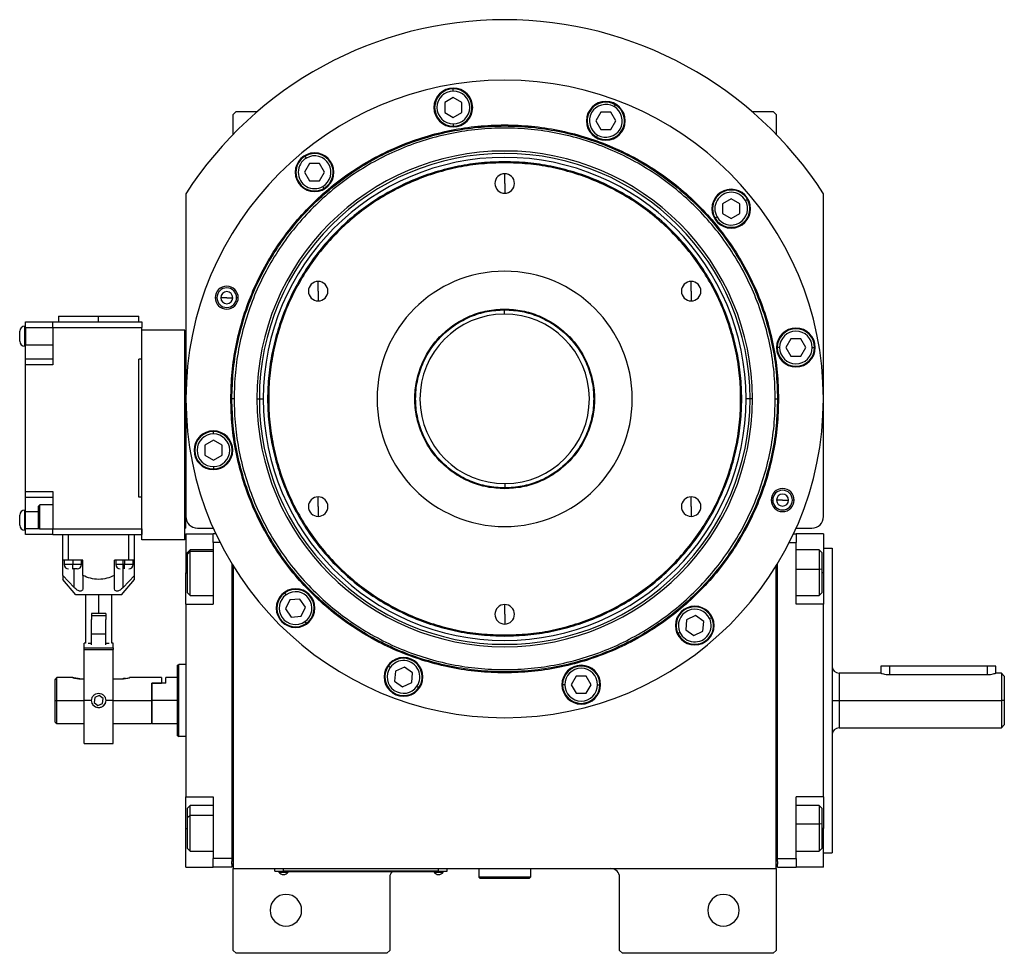
# Model space of a CAD drawing. Units: millimetres. Extents: x 270 to 2412, y 296 to 1594.
# Drawn here: x 848 to 1191, y 1268 to 1594 of the extents above; entities that cross this region are included whole.
import ezdxf

# ---------------------------------------------------------------- set-up
doc = ezdxf.new("R2010")
doc.units = ezdxf.units.MM

msp = doc.modelspace()

# ---------------------------------------------------------------- linework, layer by layer
at = {"color": 7, "linetype": 'Continuous', "lineweight": 25}
for p, q in [((998.81, 1568.64), (998.81, 1569.44)), ((998.81, 1566.4), (995.81, 1564.67)), ((995.81, 1564.67), (995.81, 1561.2)), ((1001.81, 1564.67), (998.81, 1566.4)), ((1001.81, 1561.2), (1001.81, 1564.67)), ((1054.78, 1563.22), (1055.18, 1563.92)), ((923.2, 1561.5), (922.2, 1560.5)), ((922.2, 1553.66), (922.2, 1560.5)), ((923.2, 1561.5), (930.54, 1561.5)), ((995.81, 1561.2), (998.81, 1559.47)), ((998.81, 1559.47), (1001.81, 1561.2)), ((1050.2, 1561.29), (1048.46, 1558.29)), ((1053.66, 1561.29), (1050.2, 1561.29)), ((1055.39, 1558.29), (1053.66, 1561.29)), ((1102.86, 1561.5), (1110.2, 1561.5)), ((1111.2, 1560.5), (1110.2, 1561.5)), ((1111.2, 1560.5), (1111.2, 1553.66)), ((998.81, 1557.24), (998.81, 1556.44)), ((1048.46, 1558.29), (1050.2, 1555.29)), ((1053.66, 1555.29), (1055.39, 1558.29)), ((1050.2, 1555.29), (1053.66, 1555.29)), ((1049.08, 1553.35), (1048.68, 1552.66)), ((948.76, 1543.4), (947.03, 1540.4)), ((947.64, 1545.34), (947.24, 1546.03)), ((952.22, 1543.4), (948.76, 1543.4)), ((953.96, 1540.4), (952.22, 1543.4)), ((1016.7, 1543.69), (1016.7, 1544.05)), ((947.03, 1540.4), (948.76, 1537.4)), ((952.22, 1537.4), (953.96, 1540.4)), ((1016.7, 1536.5), (1016.7, 1539.9)), ((948.76, 1537.4), (952.22, 1537.4)), ((1016.7, 1536.5), (1016.7, 1533.1)), ((905.7, 1532.94), (905.7, 1420.5)), ((953.34, 1535.47), (953.74, 1534.77)), ((1127.7, 1420.5), (1127.7, 1532.94)), ((1095.6, 1531.17), (1092.6, 1529.44)), ((1092.6, 1529.44), (1092.6, 1525.98)), ((1098.6, 1529.44), (1095.6, 1531.17)), ((1098.6, 1525.98), (1098.6, 1529.44)), ((1100.54, 1530.56), (1101.23, 1530.96)), ((1092.6, 1525.98), (1095.6, 1524.24)), ((1095.6, 1524.24), (1098.6, 1525.98)), ((1090.67, 1524.86), (1089.97, 1524.46)), ((951.75, 1499), (951.75, 1502.4)), ((1081.65, 1499), (1081.65, 1502.4)), ((951.75, 1499), (951.75, 1495.6)), ((1081.65, 1499), (1081.65, 1495.6)), ((915.91, 1496.73), (916.49, 1496.73)), ((919.91, 1496.73), (917.81, 1496.73)), ((919.91, 1496.73), (922.01, 1496.73)), ((923.91, 1496.73), (923.33, 1496.73)), ((1016.55, 1492.5), (1016.56, 1491)), ((1016.7, 1492.77), (1016.7, 1492.5)), ((849.8, 1488.3), (859.3, 1488.3)), ((849.8, 1486.3), (849.8, 1488.3)), ((859.3, 1486.3), (859.3, 1488.3)), ((859.3, 1488.3), (890.3, 1488.3)), ((861.3, 1490.3), (861.3, 1488.3)), ((861.3, 1490.3), (875.3, 1490.3)), ((875.3, 1488.3), (875.3, 1490.3)), ((875.3, 1490.3), (889.3, 1490.3)), ((889.3, 1488.3), (889.3, 1490.3)), ((890.3, 1488.3), (890.3, 1486.3)), ((847.8, 1481.55), (847.8, 1485.05)), ((849.55, 1479.8), (849.55, 1486.8)), ((849.8, 1486.8), (849.55, 1486.8)), ((849.8, 1486.3), (859.3, 1486.3)), ((849.8, 1486.3), (849.8, 1480.3)), ((859.3, 1486.3), (890.3, 1486.3)), ((859.3, 1486.3), (859.3, 1473.3)), ((890.3, 1475.3), (890.3, 1486.3)), ((890.35, 1412.4), (890.35, 1485.4)), ((905.35, 1485.4), (890.35, 1485.4)), ((905.35, 1412.4), (905.35, 1485.4)), ((890.35, 1482.9), (890.3, 1482.9)), ((1116.4, 1482.39), (1114.67, 1479.39)), ((1119.87, 1482.39), (1116.4, 1482.39)), ((1121.6, 1479.39), (1119.87, 1482.39)), ((849.8, 1479.8), (849.55, 1479.8)), ((849.8, 1480.3), (859.3, 1480.3)), ((849.8, 1475.3), (849.8, 1480.3)), ((1112.43, 1479.39), (1111.63, 1479.39)), ((1114.67, 1479.39), (1116.4, 1476.39)), ((1119.87, 1476.39), (1121.6, 1479.39)), ((1123.83, 1479.39), (1124.63, 1479.39)), ((859.3, 1475.3), (849.8, 1475.3)), ((849.8, 1473.3), (849.8, 1475.3)), ((890.3, 1475.3), (889.3, 1475.3)), ((889.3, 1427.3), (889.3, 1475.3)), ((890.35, 1477.9), (890.3, 1477.9)), ((1116.4, 1476.39), (1119.87, 1476.39)), ((859.3, 1473.3), (849.8, 1473.3)), ((849.8, 1429.3), (849.8, 1473.3)), ((905.7, 1465.5), (905.35, 1465.5)), ((905.35, 1416.5), (905.35, 1465.5)), ((921.34, 1461.5), (921.7, 1461.5)), ((922.45, 1461.5), (921.7, 1461.5)), ((930.41, 1461.5), (931.26, 1461.5)), ((931.26, 1461.5), (932.64, 1461.5)), ((1102.14, 1461.5), (1100.76, 1461.5)), ((1102.99, 1461.5), (1102.14, 1461.5)), ((1110.95, 1461.5), (1111.7, 1461.5)), ((1112.06, 1461.5), (1111.7, 1461.5)), ((915.26, 1447.08), (912.26, 1445.35)), ((915.26, 1449.31), (915.26, 1450.11)), ((918.26, 1445.35), (915.26, 1447.08)), ((912.26, 1445.35), (912.26, 1441.88)), ((918.26, 1441.88), (918.26, 1445.35)), ((912.26, 1441.88), (915.26, 1440.15)), ((915.26, 1440.15), (918.26, 1441.88)), ((915.26, 1437.91), (915.26, 1437.11)), ((1016.7, 1430.23), (1016.7, 1430.5)), ((1016.85, 1430.5), (1016.84, 1432)), ((849.8, 1429.3), (859.3, 1429.3)), ((849.8, 1427.3), (849.8, 1429.3)), ((849.8, 1427.3), (859.3, 1427.3)), ((849.8, 1422.3), (849.8, 1427.3)), ((859.3, 1429.3), (859.3, 1416.3)), ((890.3, 1427.3), (889.3, 1427.3)), ((890.3, 1416.3), (890.3, 1427.3)), ((951.75, 1424), (951.75, 1427.4)), ((1081.65, 1424), (1081.65, 1427.4)), ((854.3, 1424.15), (854.8, 1424.65)), ((859.3, 1424.65), (854.8, 1424.65)), ((951.75, 1424), (951.75, 1420.6)), ((1081.65, 1424), (1081.65, 1420.6)), ((1109.49, 1426.27), (1110.07, 1426.27)), ((1113.49, 1426.27), (1111.39, 1426.27)), ((1113.49, 1426.27), (1115.59, 1426.27)), ((1117.49, 1426.27), (1116.91, 1426.27)), ((847.8, 1417.55), (847.8, 1421.05)), ((849.55, 1415.8), (849.55, 1422.8)), ((849.8, 1422.8), (849.55, 1422.8)), ((849.8, 1416.3), (849.8, 1422.3)), ((890.35, 1422.9), (890.3, 1422.9)), ((905.7, 1416.5), (905.7, 1420.5)), ((849.8, 1414.3), (849.8, 1416.3)), ((854.3, 1416.65), (854.8, 1416.15)), ((859.3, 1416.3), (890.3, 1416.3)), ((859.3, 1414.3), (859.3, 1416.3)), ((890.35, 1417.9), (890.3, 1417.9)), ((890.3, 1416.3), (890.3, 1414.3)), ((905.7, 1416.5), (905.35, 1416.5)), ((909.7, 1416.5), (915.23, 1416.5)), ((1118.17, 1416.5), (1123.7, 1416.5)), ((849.8, 1415.8), (849.55, 1415.8)), ((859.3, 1414.3), (849.8, 1414.3)), ((859.3, 1416.15), (854.8, 1416.15)), ((859.3, 1414.3), (890.3, 1414.3)), ((862.8, 1405.3), (862.8, 1414.3)), ((864.8, 1405.3), (864.8, 1414.3)), ((885.8, 1405.3), (885.8, 1414.3)), ((887.8, 1405.3), (887.8, 1414.3)), ((905.7, 1414.5), (915.2, 1414.5)), ((905.7, 1414.5), (905.7, 1401)), ((915.2, 1411.5), (915.2, 1414.5)), ((916.14, 1414.5), (915.2, 1414.5)), ((1117.26, 1414.5), (1118.2, 1414.5)), ((1118.2, 1414.5), (1118.2, 1411.5)), ((1127.7, 1414.5), (1118.2, 1414.5)), ((1127.7, 1414.5), (1127.7, 1401)), ((905.35, 1412.4), (890.35, 1412.4)), ((917.6, 1411.5), (915.2, 1411.5)), ((915.2, 1411.5), (915.2, 1390)), ((1115.8, 1411.5), (1118.2, 1411.5)), ((1118.2, 1390), (1118.2, 1411.5)), ((1127.7, 1409.5), (1130.7, 1409.5)), ((1130.7, 1409.5), (1130.7, 1303.5)), ((907.2, 1409), (906.2, 1408)), ((906.2, 1407.5), (907.2, 1408.42)), ((906.2, 1407.5), (906.2, 1408)), ((906.2, 1394), (906.2, 1407.5)), ((915.2, 1409), (907.2, 1409)), ((1126.2, 1409), (1118.2, 1409)), ((1127.2, 1408), (1126.2, 1409)), ((1127.2, 1408), (1127.2, 1402.08)), ((864.8, 1405.3), (862.8, 1405.3)), ((862.8, 1400.04), (862.8, 1405.3)), ((863.3, 1405.3), (863.3, 1403.8)), ((869.8, 1405.3), (864.8, 1405.3)), ((866.3, 1405.3), (866.3, 1403.8)), ((869.3, 1403.8), (869.3, 1405.3)), ((869.8, 1400.04), (869.8, 1405.3)), ((885.8, 1405.3), (880.8, 1405.3)), ((880.8, 1400.04), (880.8, 1405.3)), ((881.3, 1405.3), (881.3, 1403.8)), ((883.8, 1395.83), (883.8, 1405.3)), ((884.3, 1405.3), (884.3, 1403.8)), ((887.8, 1405.3), (885.8, 1405.3)), ((887.3, 1403.8), (887.3, 1405.3)), ((887.8, 1400.04), (887.8, 1405.3)), ((921.7, 1404.09), (921.7, 1301.5)), ((922.2, 1403.27), (922.2, 1298)), ((1111.2, 1298), (1111.2, 1403.27)), ((1111.7, 1301.5), (1111.7, 1404.09)), ((866.8, 1395.83), (862.8, 1400.04)), ((866.3, 1402.3), (866.04, 1402.3)), ((867.8, 1402.3), (866.3, 1402.3)), ((869.8, 1400.04), (869.8, 1395.83)), ((880.8, 1395.83), (880.8, 1400.04)), ((887.8, 1400.04), (883.8, 1395.83)), ((905.7, 1390), (905.7, 1401)), ((1127.2, 1402.08), (1126.2, 1402.24)), ((1127.2, 1402.08), (1127.2, 1394)), ((1127.7, 1401), (1127.7, 1390)), ((867.3, 1393.3), (862.8, 1398.66)), ((883.3, 1393.3), (887.8, 1398.66)), ((883.3, 1393.3), (867.3, 1393.3)), ((870.7, 1393.3), (870.7, 1376.5)), ((875.3, 1393.3), (875.3, 1386.8)), ((879.9, 1376.5), (879.9, 1393.3)), ((906.2, 1394), (907.2, 1393)), ((907.2, 1393), (915.2, 1393)), ((940.6, 1393.34), (940.14, 1393.99)), ((1118.2, 1393), (1126.2, 1393)), ((1126.2, 1393), (1127.2, 1394)), ((905.7, 1390), (905.7, 1323)), ((905.7, 1390), (915.2, 1390)), ((941.88, 1391.51), (940.42, 1388.37)), ((945.33, 1391.81), (941.88, 1391.51)), ((947.32, 1388.97), (945.33, 1391.81)), ((945.85, 1385.83), (947.32, 1388.97)), ((1016.7, 1386.5), (1016.7, 1389.9)), ((1127.7, 1390), (1118.2, 1390)), ((1127.7, 1323), (1127.7, 1390)), ((875.3, 1386.8), (872.8, 1386.8)), ((872.8, 1386.8), (872.8, 1384.69)), ((877.8, 1386), (872.8, 1386)), ((877.8, 1386.8), (875.3, 1386.8)), ((877.8, 1386.8), (877.8, 1384.69)), ((940.42, 1388.37), (942.4, 1385.53)), ((942.4, 1385.53), (945.85, 1385.83)), ((1016.7, 1386.5), (1016.7, 1383.1)), ((1083.21, 1386.05), (1080.07, 1384.58)), ((1086.05, 1384.06), (1083.21, 1386.05)), ((1088.07, 1385.01), (1088.8, 1385.34)), ((872.8, 1379.65), (872.8, 1384.69)), ((877.8, 1379.65), (877.8, 1384.69)), ((947.14, 1384), (947.6, 1383.34)), ((1080.07, 1384.58), (1079.77, 1381.13)), ((1085.74, 1380.61), (1086.05, 1384.06)), ((877.8, 1379.65), (872.8, 1379.65)), ((872.8, 1375.84), (872.8, 1379.65)), ((877.8, 1375.84), (877.8, 1379.65)), ((1016.7, 1379.31), (1016.7, 1378.95)), ((1077.74, 1380.19), (1077.02, 1379.85)), ((1079.77, 1381.13), (1082.6, 1379.15)), ((1082.6, 1379.15), (1085.74, 1380.61)), ((870.7, 1376.5), (870.3, 1376.5)), ((870.3, 1374.81), (870.3, 1376.5)), ((872.8, 1376.3), (871.67, 1376.3)), ((878.93, 1376.3), (877.8, 1376.3)), ((880.3, 1376.5), (879.9, 1376.5)), ((880.3, 1374.81), (880.3, 1376.5)), ((870.3, 1374.81), (880.3, 1374.81)), ((870.3, 1374.3), (870.3, 1374.81)), ((870.3, 1356.5), (870.3, 1374.3)), ((870.3, 1374.3), (880.3, 1374.3)), ((880.3, 1374.81), (880.3, 1374.3)), ((880.3, 1356.5), (880.3, 1374.3)), ((902.7, 1368.82), (903.2, 1369)), ((905.7, 1369), (903.2, 1369)), ((976.8, 1367.98), (976.15, 1368.44)), ((1130.71, 1368.82), (1130.7, 1368.82)), ((1147.7, 1368.5), (1147.7, 1366)), ((1150.7, 1368.5), (1147.7, 1368.5)), ((1184.7, 1368.5), (1150.7, 1368.5)), ((1187.7, 1368.5), (1184.7, 1368.5)), ((1187.7, 1366), (1187.7, 1368.5)), ((978.63, 1366.7), (978.33, 1363.25)), ((981.77, 1368.16), (978.63, 1366.7)), ((984.61, 1366.18), (981.77, 1368.16)), ((984.31, 1362.72), (984.61, 1366.18)), ((1041.63, 1365.01), (1039.89, 1362.01)), ((1045.09, 1365.01), (1041.63, 1365.01)), ((1046.82, 1362.01), (1045.09, 1365.01)), ((1147.7, 1366), (1133.2, 1366)), ((1150.7, 1365.51), (1184.7, 1365.51)), ((1189.71, 1366), (1187.7, 1366)), ((1190.7, 1365), (1189.69, 1366.01)), ((860.2, 1356.5), (860.2, 1363.75)), ((866.2, 1364.5), (860.7, 1364.5)), ((860.7, 1356.5), (860.7, 1364.5)), ((868.7, 1364.1), (870.3, 1364.1)), ((880.3, 1364.1), (883.7, 1364.1)), ((897.2, 1364.5), (886.2, 1364.5)), ((893.7, 1362.5), (893.9, 1362.5)), ((893.7, 1362.5), (897.2, 1362.5)), ((893.7, 1362.5), (893.7, 1356.5)), ((893.9, 1356.5), (893.9, 1362.5)), ((898.7, 1362.5), (893.9, 1362.5)), ((897.2, 1364.5), (897.2, 1362.5)), ((902.7, 1364.5), (898.7, 1364.5)), ((898.7, 1362.5), (898.7, 1364.5)), ((978.33, 1363.25), (981.17, 1361.26)), ((981.17, 1361.26), (984.31, 1362.72)), ((986.14, 1361.44), (986.8, 1360.98)), ((1037.66, 1362.01), (1036.86, 1362.01)), ((1039.89, 1362.01), (1041.63, 1359.01)), ((1045.09, 1359.01), (1046.82, 1362.01)), ((1049.06, 1362.01), (1049.86, 1362.01)), ((875.53, 1358.22), (873.93, 1357.56)), ((876.9, 1357.16), (875.53, 1358.22)), ((1041.63, 1359.01), (1045.09, 1359.01)), ((860.2, 1356.5), (860.7, 1356.5)), ((860.2, 1349), (860.2, 1356.5)), ((860.7, 1348.5), (860.7, 1356.5)), ((872.8, 1356.5), (870.3, 1356.5)), ((870.3, 1341.5), (870.3, 1356.5)), ((873.93, 1357.56), (873.7, 1355.84)), ((873.7, 1355.84), (875.07, 1354.78)), ((875.07, 1354.78), (876.67, 1355.44)), ((876.67, 1355.44), (876.9, 1357.16)), ((880.3, 1356.5), (877.8, 1356.5)), ((880.3, 1341.5), (880.3, 1356.5)), ((893.7, 1356.5), (893.7, 1348.5)), ((902.7, 1356.5), (893.9, 1356.5)), ((893.9, 1348.5), (893.9, 1356.5)), ((1133.2, 1356.5), (1189.7, 1356.5)), ((1190.7, 1356.5), (1189.7, 1356.5)), ((860.2, 1349), (860.7, 1348.5)), ((860.7, 1348.5), (870.3, 1348.5)), ((880.3, 1348.5), (893.7, 1348.5)), ((893.7, 1348.7), (893.9, 1348.5)), ((893.9, 1348.5), (902.7, 1348.5)), ((1189.69, 1346.99), (1190.7, 1348)), ((1130.7, 1344.18), (1130.71, 1344.18)), ((1133.2, 1347), (1189.71, 1347)), ((870.3, 1341.5), (880.3, 1341.5)), ((902.7, 1344.18), (903.2, 1344)), ((905.7, 1344), (903.2, 1344)), ((905.7, 1323), (915.2, 1323)), ((905.7, 1312), (905.7, 1323)), ((915.2, 1323), (915.2, 1301.5)), ((1127.7, 1323), (1118.2, 1323)), ((1118.2, 1301.5), (1118.2, 1323)), ((1127.7, 1323), (1127.7, 1312)), ((907.2, 1320), (906.2, 1319)), ((906.2, 1315.93), (906.2, 1319)), ((915.2, 1320), (907.2, 1320)), ((1126.2, 1320), (1118.2, 1320)), ((1127.2, 1319), (1126.2, 1320)), ((1127.2, 1319), (1127.2, 1313.41)), ((906.2, 1315.93), (907.2, 1316.49)), ((906.2, 1305), (906.2, 1315.93)), ((1127.2, 1313.41), (1126.2, 1313.61)), ((1127.2, 1313.41), (1127.2, 1305)), ((905.7, 1298.5), (905.7, 1312)), ((1127.7, 1298.5), (1127.7, 1312)), ((906.2, 1305), (907.2, 1304)), ((907.2, 1304), (915.2, 1304)), ((1118.2, 1304), (1126.2, 1304)), ((1126.2, 1304), (1127.2, 1305)), ((1127.7, 1303.5), (1130.7, 1303.5)), ((921.7, 1301.5), (915.2, 1301.5)), ((915.2, 1298.5), (915.2, 1301.5)), ((921.7, 1301.5), (921.7, 1300.5)), ((921.7, 1299.5), (921.7, 1300.5)), ((1111.7, 1301.5), (1118.2, 1301.5)), ((1111.7, 1300.5), (1111.7, 1301.5)), ((1111.7, 1300.5), (1111.7, 1299.5)), ((1118.2, 1301.5), (1118.2, 1298.5)), ((905.7, 1298.5), (915.2, 1298.5)), ((921.7, 1298.5), (915.2, 1298.5)), ((921.7, 1299.5), (921.7, 1298.5)), ((922.2, 1299.5), (921.7, 1299.5)), ((922.2, 1298), (1111.2, 1298)), ((922.2, 1269.5), (922.2, 1298)), ((936.7, 1297.05), (936.7, 1298)), ((936.7, 1297.05), (939.7, 1297.05)), ((937.7, 1297), (937.7, 1297.05)), ((939.7, 1297), (937.7, 1297)), ((938.1, 1297), (938.1, 1296.78)), ((938.1, 1297), (938.1, 1296.78)), ((938.1, 1296.78), (941.3, 1296.78)), ((938.1, 1296.78), (938.1, 1296.78)), ((939.7, 1297.05), (939.7, 1298)), ((993.7, 1297.05), (939.7, 1297.05)), ((939.7, 1297), (939.7, 1297.05)), ((939.7, 1297), (993.7, 1297)), ((941.3, 1296.78), (941.3, 1297)), ((992.1, 1297), (992.1, 1296.78)), ((992.1, 1297), (992.1, 1296.78)), ((992.1, 1296.78), (995.3, 1296.78)), ((992.1, 1296.78), (992.1, 1296.78)), ((993.7, 1297.05), (993.7, 1298)), ((993.7, 1297.05), (996.7, 1297.05)), ((993.7, 1297), (993.7, 1297.05)), ((995.7, 1297), (993.7, 1297)), ((995.3, 1296.78), (995.3, 1297)), ((995.7, 1297), (995.7, 1297.05)), ((996.7, 1297.05), (996.7, 1298)), ((1007.7, 1298), (1007.7, 1295)), ((1025.7, 1298), (1025.7, 1295)), ((1111.2, 1299.5), (1111.7, 1299.5)), ((1111.2, 1298), (1111.2, 1269.5)), ((1111.7, 1298.5), (1111.7, 1299.5)), ((1111.7, 1298.5), (1118.2, 1298.5)), ((1127.7, 1298.5), (1118.2, 1298.5)), ((976.7, 1295), (976.7, 1269.5)), ((1025.7, 1295), (1007.7, 1295)), ((1007.7, 1295), (1008.2, 1294.5)), ((1025.2, 1294.5), (1008.2, 1294.5)), ((1025.7, 1295), (1025.2, 1294.5)), ((1056.7, 1269.5), (1056.7, 1295)), ((922.2, 1269.5), (923.2, 1268.5)), ((975.7, 1268.5), (976.7, 1269.5)), ((1056.7, 1269.5), (1057.7, 1268.5)), ((1110.2, 1268.5), (1111.2, 1269.5)), ((975.7, 1268.5), (923.2, 1268.5)), ((1110.2, 1268.5), (1057.7, 1268.5))]:
    msp.add_line(p, q, dxfattribs=at)
at = {"color": 8, "linetype": 'Continuous', "lineweight": 25}
for p, q in [((849.8, 1422.3), (854.3, 1422.3)), ((854.65, 1416.3), (849.8, 1416.3)), ((915.2, 1408.42), (907.2, 1408.42)), ((866.3, 1403.8), (863.3, 1403.8)), ((869.3, 1403.8), (866.3, 1403.8)), ((884.3, 1403.8), (881.3, 1403.8)), ((887.3, 1403.8), (884.3, 1403.8)), ((866.8, 1395.83), (866.8, 1402.3)), ((905.7, 1401), (906.2, 1401)), ((1118.2, 1402.24), (1126.2, 1402.24)), ((1127.7, 1401), (1127.2, 1401)), ((1150.7, 1368.5), (1150.7, 1365.51)), ((1184.7, 1368.5), (1184.7, 1365.51)), ((1133.2, 1366), (1133.2, 1356.5)), ((860.7, 1356.5), (870.3, 1356.5)), ((880.3, 1356.5), (893.7, 1356.5)), ((1133.2, 1356.5), (1133.2, 1347)), ((915.2, 1316.49), (907.2, 1316.49)), ((1118.2, 1313.61), (1126.2, 1313.61)), ((905.7, 1312), (906.2, 1312)), ((1127.7, 1312), (1127.2, 1312))]:
    msp.add_line(p, q, dxfattribs=at)
at = {"color": 7, "linetype": 'Continuous', "lineweight": 25, "flags": 128}
for points in [[(907.2, 1408.42), (907.2, 1408.9), (907.2, 1409)], [(907.2, 1393), (907.2, 1393.02), (907.2, 1393.34), (907.2, 1394.04), (907.2, 1395.09), (907.2, 1396.44), (907.2, 1398.02), (907.2, 1399.75), (907.2, 1401.54), (907.2, 1403.3), (907.2, 1404.95), (907.2, 1406.4), (907.2, 1407.57), (907.2, 1408.42)], [(1126.2, 1409), (1126.2, 1408.98), (1126.2, 1408.66), (1126.2, 1407.95), (1126.2, 1406.9), (1126.2, 1405.55), (1126.2, 1403.97), (1126.2, 1402.24)], [(866.3, 1402.3), (866.3, 1402.33), (866.3, 1402.41), (866.3, 1402.55), (866.3, 1402.74), (866.3, 1402.97), (866.3, 1403.23), (866.3, 1403.51), (866.3, 1403.8)], [(884.3, 1402.3), (884.3, 1402.33), (884.3, 1402.41), (884.3, 1402.55), (884.3, 1402.74), (884.3, 1402.97), (884.3, 1403.23), (884.3, 1403.51), (884.3, 1403.8)], [(1126.2, 1402.24), (1126.2, 1400.45), (1126.2, 1398.69), (1126.2, 1397.04), (1126.2, 1395.59), (1126.2, 1394.42), (1126.2, 1393.57), (1126.2, 1393.1), (1126.2, 1393)], [(1130.7, 1356.5), (1130.75, 1356.5), (1130.89, 1356.5), (1131.12, 1356.5), (1131.43, 1356.5), (1131.81, 1356.5), (1132.24, 1356.5), (1132.71, 1356.5), (1133.2, 1356.5)], [(907.2, 1316.49), (907.2, 1317.85), (907.2, 1318.92), (907.2, 1319.64), (907.2, 1319.98), (907.2, 1320)], [(1126.2, 1320), (1126.2, 1320), (1126.2, 1319.76), (1126.2, 1319.13), (1126.2, 1318.15), (1126.2, 1316.85), (1126.2, 1315.32), (1126.2, 1313.61)], [(907.2, 1304), (907.2, 1304.09), (907.2, 1304.54), (907.2, 1305.38), (907.2, 1306.54), (907.2, 1307.98), (907.2, 1309.62), (907.2, 1311.38), (907.2, 1313.17), (907.2, 1314.9), (907.2, 1316.49)], [(1126.2, 1313.61), (1126.2, 1311.83), (1126.2, 1310.05), (1126.2, 1308.37), (1126.2, 1306.88), (1126.2, 1305.64), (1126.2, 1304.72), (1126.2, 1304.16), (1126.2, 1304)]]:
    msp.add_lwpolyline(points, dxfattribs=at)
at = {"color": 7, "linetype": 'Continuous', "lineweight": 25}
for centre, radius, start, end in [((1016.7, 1461.5), 132, 32.7638, 147.2362), ((1016.7, 1461.5), 111, 0, 180), ((998.81, 1562.94), 6.75, 0, 180), ((998.81, 1562.94), 6.5, 90, 270), ((998.81, 1562.94), 5.7, 90, 270), ((998.81, 1562.94), 6.5, 270, 90), ((998.81, 1562.94), 5.7, 270, 90), ((1051.93, 1558.29), 6.75, 0, 180), ((1051.93, 1558.29), 6.5, 60, 240), ((1051.93, 1558.29), 5.7, 60, 240), ((1051.93, 1558.29), 6.5, 240, 60), ((998.81, 1562.94), 6.75, 180, 0), ((1051.93, 1558.29), 5.7, 240, 60), ((1051.93, 1558.29), 6.75, 180, 0), ((1016.7, 1461.5), 86.29, 0, 180), ((1016.7, 1461.5), 85.44, 0, 180), ((950.49, 1540.4), 6.75, 0, 180), ((950.49, 1540.4), 6.5, 300, 120), ((1016.7, 1461.5), 84.06, 0, 180), ((950.49, 1540.4), 6.5, 120, 300), ((950.49, 1540.4), 5.7, 120, 300), ((950.49, 1540.4), 5.7, 300, 120), ((950.49, 1540.4), 6.75, 180, 0), ((1016.7, 1536.5), 3.4, 90, 270), ((1016.7, 1536.5), 3.4, 270, 90), ((1095.6, 1527.71), 6.75, 0, 180), ((1095.6, 1527.71), 6.5, 30, 210), ((1095.6, 1527.71), 5.7, 30, 210), ((1095.6, 1527.71), 6.5, 210, 30), ((1095.6, 1527.71), 5.7, 210, 30), ((1095.6, 1527.71), 6.75, 180, 0), ((1016.7, 1461.5), 44.45, 90, 270), ((1016.7, 1461.5), 44.45, 270, 90), ((951.75, 1499), 3.4, 90, 270), ((951.75, 1499), 3.4, 270, 90), ((1081.65, 1499), 3.4, 90, 270), ((1081.65, 1499), 3.4, 270, 90), ((919.91, 1496.73), 4, 0, 180), ((919.91, 1496.73), 3.42, 0, 180), ((919.91, 1496.73), 2.1, 0, 180), ((919.91, 1496.73), 4, 180, 0), ((919.91, 1496.73), 3.42, 180, 0), ((919.91, 1496.73), 2.1, 180, 0), ((1016.7, 1461.5), 29.5, 90.2757, 270.2757), ((1016.7, 1461.5), 29.5, 270.2757, 90.2757), ((849.55, 1485.05), 1.75, 90, 180), ((1118.13, 1479.39), 6.75, 0, 180), ((1118.13, 1479.39), 6.5, 360, 180), ((1118.13, 1479.39), 5.7, 0, 180), ((849.55, 1481.55), 1.75, 180, 270), ((1118.13, 1479.39), 6.75, 180, 0), ((1118.13, 1479.39), 6.5, 180, 360), ((1118.13, 1479.39), 5.7, 180, 360), ((1016.7, 1461.5), 111, 180, 0), ((1016.7, 1461.5), 86.29, 180, 0), ((1016.7, 1461.5), 85.44, 180, 0), ((1016.7, 1461.5), 84.06, 180, 0), ((915.26, 1443.61), 6.75, 0, 180), ((915.26, 1443.61), 6.5, 90, 270), ((915.26, 1443.61), 5.7, 90, 270), ((915.26, 1443.61), 6.5, 270, 90), ((915.26, 1443.61), 5.7, 270, 90), ((915.26, 1443.61), 6.75, 180, 0), ((1113.49, 1426.27), 4, 0, 180), ((951.75, 1424), 3.4, 90, 270), ((951.75, 1424), 3.4, 270, 90), ((1081.65, 1424), 3.4, 90, 270), ((1081.65, 1424), 3.4, 270, 90), ((1113.49, 1426.27), 3.42, 0, 180), ((1113.49, 1426.27), 2.1, 0, 180), ((1113.49, 1426.27), 4, 180, 0), ((1113.49, 1426.27), 3.42, 180, 0), ((1113.49, 1426.27), 2.1, 180, 0), ((849.55, 1421.05), 1.75, 90, 180), ((909.7, 1420.5), 4, 180, 270), ((1123.7, 1420.5), 4, 270, 0), ((849.55, 1417.55), 1.75, 180, 270), ((864.8, 1403.8), 1.5, 180, 270), ((867.8, 1403.8), 1.5, 270, 0), ((882.8, 1403.8), 1.5, 180, 270), ((885.8, 1403.8), 1.5, 270, 0), ((943.87, 1388.67), 6.75, 0, 180), ((943.87, 1388.67), 6.5, 125, 305), ((943.87, 1388.67), 5.7, 125, 305), ((943.87, 1388.67), 6.5, 305, 125), ((943.87, 1388.67), 5.7, 305, 125), ((1016.7, 1386.5), 3.4, 90, 270), ((1016.7, 1386.5), 3.4, 270, 90), ((1082.91, 1382.6), 6.75, 0, 180), ((1082.91, 1382.6), 6.5, 25, 205), ((943.87, 1388.67), 6.75, 180, 0), ((1082.91, 1382.6), 6.5, 205, 25), ((1082.91, 1382.6), 5.7, 25, 205), ((1082.91, 1382.6), 6.75, 180, 0), ((1082.91, 1382.6), 5.7, 205, 25), ((981.47, 1364.71), 6.75, 0, 180), ((981.47, 1364.71), 6.5, 145, 325), ((981.47, 1364.71), 6.5, 325, 145), ((981.47, 1364.71), 5.7, 325, 145), ((1043.36, 1362.01), 6.75, 0, 180), ((1043.36, 1362.01), 6.5, 360, 180), ((1133.2, 1368.5), 2.5, 180.0001, 270), ((981.47, 1364.71), 5.7, 145, 325), ((1043.36, 1362.01), 5.7, 0, 180), ((981.47, 1364.71), 6.75, 180, 0), ((1043.36, 1362.01), 6.75, 180, 0), ((1043.36, 1362.01), 6.5, 180, 360), ((1043.36, 1362.01), 5.7, 180, 360), ((875.3, 1356.5), 2.5, 202.4483, 257.0721), ((875.3, 1356.5), 2.5, 270.6497, 349.3843), ((1133.2, 1344.5), 2.5, 90, 179.9999), ((939.7, 1297.8), 1.9, 212.6211, 269.9961), ((939.7, 1297.8), 1.9, 270.0039, 327.3789), ((979.7, 1295), 3, 138.1897, 180), ((993.7, 1297.8), 1.9, 212.6211, 269.9961), ((993.7, 1297.8), 1.9, 270.0039, 327.3789), ((1053.7, 1295), 3, 0, 90), ((940.5, 1283.5), 5.5, 0, 180), ((1092.9, 1283.5), 5.5, 0, 180), ((940.5, 1283.5), 5.5, 180, 0), ((1092.9, 1283.5), 5.5, 180, 0)]:
    msp.add_arc(centre, radius, start, end, dxfattribs=at)
for points in [[(921.34, 1461.5), (921.42, 1464.62), (921.6, 1470.86), (923.03, 1480.13), (925.29, 1489.23), (928.45, 1498.05), (932.46, 1506.53), (937.28, 1514.57), (942.86, 1522.1), (949.16, 1529.04), (956.1, 1535.34), (963.63, 1540.92), (971.67, 1545.74), (980.15, 1549.75), (988.97, 1552.9), (998.07, 1555.18), (1007.34, 1556.56), (1016.7, 1557.02), (1026.06, 1556.56), (1035.33, 1555.18), (1044.43, 1552.9), (1053.25, 1549.75), (1061.73, 1545.74), (1069.77, 1540.92), (1077.3, 1535.34), (1084.24, 1529.04), (1090.54, 1522.1), (1096.12, 1514.57), (1100.94, 1506.53), (1104.95, 1498.05), (1108.11, 1489.23), (1110.37, 1480.13), (1111.8, 1470.86), (1111.98, 1464.62), (1112.06, 1461.5)], [(921.7, 1461.5), (921.79, 1464.61), (921.96, 1470.83), (923.39, 1480.06), (925.64, 1489.12), (928.79, 1497.91), (932.78, 1506.35), (937.58, 1514.36), (943.15, 1521.86), (949.42, 1528.78), (956.34, 1535.05), (963.84, 1540.62), (971.84, 1545.42), (980.29, 1549.41), (989.08, 1552.56), (998.14, 1554.82), (1007.37, 1556.19), (1016.7, 1556.65), (1026.03, 1556.19), (1035.26, 1554.82), (1044.32, 1552.56), (1053.11, 1549.41), (1061.55, 1545.42), (1069.56, 1540.62), (1077.06, 1535.05), (1083.98, 1528.78), (1090.25, 1521.86), (1095.82, 1514.36), (1100.62, 1506.35), (1104.61, 1497.91), (1107.76, 1489.12), (1110.01, 1480.06), (1111.44, 1470.83), (1111.61, 1464.61), (1111.7, 1461.5)], [(1110.95, 1461.5), (1110.86, 1464.58), (1110.69, 1470.75), (1109.28, 1479.92), (1107.04, 1488.9), (1103.91, 1497.63), (1099.95, 1506), (1095.19, 1513.95), (1089.67, 1521.39), (1083.45, 1528.25), (1076.59, 1534.47), (1069.15, 1539.99), (1061.2, 1544.75), (1052.83, 1548.72), (1044.1, 1551.84), (1035.12, 1554.09), (1025.95, 1555.45), (1016.7, 1555.9), (1007.45, 1555.45), (998.28, 1554.09), (989.3, 1551.84), (980.57, 1548.72), (972.2, 1544.75), (964.25, 1539.99), (956.81, 1534.47), (949.95, 1528.25), (943.73, 1521.39), (938.21, 1513.95), (933.45, 1506), (929.49, 1497.63), (926.36, 1488.9), (924.12, 1479.92), (922.71, 1470.75), (922.54, 1464.58), (922.45, 1461.5)], [(1016.7, 1544.05), (1014, 1543.97), (1008.6, 1543.82), (1000.57, 1542.58), (992.7, 1540.62), (985.06, 1537.89), (977.72, 1534.42), (970.76, 1530.25), (964.25, 1525.41), (958.23, 1519.97), (952.78, 1513.95), (947.95, 1507.44), (943.78, 1500.48), (940.31, 1493.14), (937.58, 1485.5), (935.61, 1477.63), (934.41, 1469.6), (934.02, 1461.5), (934.41, 1453.4), (935.61, 1445.37), (937.58, 1437.5), (940.31, 1429.86), (943.78, 1422.52), (947.95, 1415.56), (952.78, 1409.05), (958.23, 1403.03), (964.25, 1397.59), (970.76, 1392.75), (977.72, 1388.58), (985.06, 1385.11), (992.7, 1382.38), (1000.57, 1380.42), (1008.6, 1379.18), (1014, 1379.03), (1016.7, 1378.95)], [(1016.7, 1543.69), (1014.01, 1543.61), (1008.63, 1543.46), (1000.64, 1542.23), (992.8, 1540.28), (985.2, 1537.55), (977.9, 1534.1), (970.97, 1529.95), (964.48, 1525.13), (958.49, 1519.71), (953.07, 1513.72), (948.25, 1507.23), (944.1, 1500.3), (940.65, 1493), (937.93, 1485.4), (935.96, 1477.56), (934.78, 1469.57), (934.38, 1461.5), (934.78, 1453.43), (935.96, 1445.44), (937.93, 1437.6), (940.65, 1430), (944.1, 1422.7), (948.25, 1415.77), (953.07, 1409.28), (958.49, 1403.29), (964.48, 1397.87), (970.97, 1393.05), (977.9, 1388.9), (985.2, 1385.45), (992.8, 1382.72), (1000.64, 1380.77), (1008.63, 1379.54), (1014.01, 1379.39), (1016.7, 1379.31)], [(1016.7, 1378.95), (1019.4, 1379.03), (1024.8, 1379.18), (1032.83, 1380.42), (1040.7, 1382.38), (1048.34, 1385.11), (1055.68, 1388.58), (1062.64, 1392.75), (1069.15, 1397.59), (1075.17, 1403.03), (1080.61, 1409.05), (1085.45, 1415.56), (1089.62, 1422.52), (1093.09, 1429.86), (1095.82, 1437.5), (1097.79, 1445.37), (1098.98, 1453.4), (1099.38, 1461.5), (1098.98, 1469.6), (1097.79, 1477.63), (1095.82, 1485.5), (1093.09, 1493.14), (1089.62, 1500.48), (1085.45, 1507.44), (1080.61, 1513.95), (1075.17, 1519.97), (1069.15, 1525.41), (1062.64, 1530.25), (1055.68, 1534.42), (1048.34, 1537.89), (1040.7, 1540.62), (1032.83, 1542.58), (1024.8, 1543.82), (1019.4, 1543.97), (1016.7, 1544.05)], [(1016.7, 1379.31), (1019.39, 1379.39), (1024.77, 1379.54), (1032.76, 1380.77), (1040.6, 1382.72), (1048.2, 1385.45), (1055.5, 1388.9), (1062.43, 1393.05), (1068.92, 1397.87), (1074.91, 1403.29), (1080.33, 1409.28), (1085.14, 1415.77), (1089.3, 1422.7), (1092.75, 1430), (1095.47, 1437.6), (1097.44, 1445.44), (1098.62, 1453.43), (1099.02, 1461.5), (1098.62, 1469.57), (1097.44, 1477.56), (1095.47, 1485.4), (1092.75, 1493), (1089.3, 1500.3), (1085.14, 1507.23), (1080.33, 1513.72), (1074.91, 1519.71), (1068.92, 1525.13), (1062.43, 1529.95), (1055.5, 1534.1), (1048.2, 1537.55), (1040.6, 1540.28), (1032.76, 1542.23), (1024.77, 1543.46), (1019.39, 1543.61), (1016.7, 1543.69)], [(1016.7, 1430.23), (1014.65, 1430.35), (1010.56, 1430.58), (1004.66, 1432.44), (999.22, 1435.33), (994.45, 1439.25), (990.53, 1444.02), (987.63, 1449.46), (985.83, 1455.36), (985.23, 1461.5), (985.83, 1467.64), (987.63, 1473.54), (990.53, 1478.98), (994.45, 1483.75), (999.22, 1487.67), (1004.66, 1490.56), (1010.56, 1492.42), (1014.65, 1492.65), (1016.7, 1492.77)], [(1016.7, 1430.5), (1014.67, 1430.62), (1010.61, 1430.85), (1004.76, 1432.69), (999.37, 1435.55), (994.64, 1439.44), (990.76, 1444.17), (987.87, 1449.56), (986.1, 1455.41), (985.5, 1461.5), (986.1, 1467.59), (987.87, 1473.44), (990.76, 1478.83), (994.64, 1483.56), (999.37, 1487.45), (1004.76, 1490.31), (1010.61, 1492.15), (1014.67, 1492.38), (1016.7, 1492.5)], [(1016.7, 1492.77), (1018.75, 1492.65), (1022.84, 1492.42), (1028.74, 1490.56), (1034.18, 1487.67), (1038.95, 1483.75), (1042.87, 1478.98), (1045.77, 1473.54), (1047.56, 1467.64), (1048.17, 1461.5), (1047.56, 1455.36), (1045.77, 1449.46), (1042.87, 1444.02), (1038.95, 1439.25), (1034.18, 1435.33), (1028.74, 1432.44), (1022.84, 1430.58), (1018.75, 1430.35), (1016.7, 1430.23)], [(1016.7, 1492.5), (1018.73, 1492.38), (1022.79, 1492.15), (1028.64, 1490.31), (1034.03, 1487.45), (1038.76, 1483.56), (1042.64, 1478.83), (1045.52, 1473.44), (1047.3, 1467.59), (1047.9, 1461.5), (1047.3, 1455.41), (1045.52, 1449.56), (1042.64, 1444.17), (1038.76, 1439.44), (1034.03, 1435.55), (1028.64, 1432.69), (1022.79, 1430.85), (1018.73, 1430.62), (1016.7, 1430.5)], [(1112.06, 1461.5), (1111.98, 1458.38), (1111.8, 1452.14), (1110.37, 1442.87), (1108.11, 1433.77), (1104.95, 1424.95), (1100.94, 1416.47), (1096.12, 1408.43), (1090.54, 1400.9), (1084.24, 1393.96), (1077.3, 1387.66), (1069.77, 1382.08), (1061.73, 1377.26), (1053.25, 1373.25), (1044.43, 1370.1), (1035.33, 1367.82), (1026.06, 1366.44), (1016.7, 1365.98), (1007.34, 1366.44), (998.07, 1367.82), (988.97, 1370.1), (980.15, 1373.25), (971.67, 1377.26), (963.63, 1382.08), (956.1, 1387.66), (949.16, 1393.96), (942.86, 1400.9), (937.28, 1408.43), (932.46, 1416.47), (928.45, 1424.95), (925.29, 1433.77), (923.03, 1442.87), (921.6, 1452.14), (921.42, 1458.38), (921.34, 1461.5)], [(1111.7, 1461.5), (1111.61, 1458.39), (1111.44, 1452.17), (1110.01, 1442.94), (1107.76, 1433.88), (1104.61, 1425.09), (1100.62, 1416.65), (1095.82, 1408.64), (1090.25, 1401.14), (1083.98, 1394.22), (1077.06, 1387.95), (1069.56, 1382.38), (1061.55, 1377.58), (1053.11, 1373.59), (1044.32, 1370.44), (1035.26, 1368.18), (1026.03, 1366.81), (1016.7, 1366.35), (1007.37, 1366.81), (998.14, 1368.18), (989.08, 1370.44), (980.29, 1373.59), (971.84, 1377.58), (963.84, 1382.38), (956.34, 1387.95), (949.42, 1394.22), (943.15, 1401.14), (937.58, 1408.64), (932.78, 1416.65), (928.79, 1425.09), (925.64, 1433.88), (923.39, 1442.94), (921.96, 1452.17), (921.79, 1458.39), (921.7, 1461.5)], [(922.45, 1461.5), (922.54, 1458.42), (922.71, 1452.25), (924.12, 1443.08), (926.36, 1434.1), (929.49, 1425.37), (933.45, 1417), (938.21, 1409.05), (943.73, 1401.61), (949.95, 1394.75), (956.81, 1388.53), (964.25, 1383.01), (972.2, 1378.25), (980.57, 1374.28), (989.3, 1371.16), (998.28, 1368.91), (1007.45, 1367.55), (1016.7, 1367.1), (1025.95, 1367.55), (1035.12, 1368.91), (1044.1, 1371.16), (1052.83, 1374.28), (1061.2, 1378.25), (1069.15, 1383.01), (1076.59, 1388.53), (1083.45, 1394.75), (1089.67, 1401.61), (1095.19, 1409.05), (1099.95, 1417), (1103.91, 1425.37), (1107.04, 1434.1), (1109.28, 1443.08), (1110.69, 1452.25), (1110.86, 1458.42), (1110.95, 1461.5)], [(854.3, 1416.65), (854.3, 1416.71), (854.3, 1416.82), (854.3, 1417.69), (854.3, 1418.93), (854.3, 1420.4), (854.3, 1421.87), (854.3, 1423.11), (854.3, 1423.98), (854.3, 1424.09), (854.3, 1424.15)], [(854.8, 1416.15), (854.8, 1416.21), (854.8, 1416.34), (854.8, 1417.32), (854.8, 1418.73), (854.8, 1420.4), (854.8, 1422.07), (854.8, 1423.48), (854.8, 1424.46), (854.8, 1424.59), (854.8, 1424.65)], [(902.7, 1344.18), (902.7, 1344.23), (902.7, 1344.32), (902.7, 1345.05), (902.7, 1346.19), (902.7, 1347.73), (902.7, 1349.61), (902.7, 1351.76), (902.7, 1354.08), (902.7, 1356.5), (902.7, 1358.92), (902.7, 1361.24), (902.7, 1363.39), (902.7, 1365.27), (902.7, 1366.81), (902.7, 1367.95), (902.7, 1368.68), (902.7, 1368.77), (902.7, 1368.82)], [(903.2, 1344), (903.2, 1344.05), (903.2, 1344.14), (903.2, 1344.88), (903.2, 1346.04), (903.2, 1347.6), (903.2, 1349.51), (903.2, 1351.69), (903.2, 1354.05), (903.2, 1356.5), (903.2, 1358.95), (903.2, 1361.31), (903.2, 1363.49), (903.2, 1365.4), (903.2, 1366.96), (903.2, 1368.12), (903.2, 1368.86), (903.2, 1368.95), (903.2, 1369)], [(1189.7, 1366), (1189.7, 1365.96), (1189.7, 1365.89), (1189.7, 1365.33), (1189.7, 1364.45), (1189.7, 1363.26), (1189.7, 1361.81), (1189.7, 1360.16), (1189.7, 1358.37), (1189.7, 1357.12), (1189.7, 1356.5)], [(1189.7, 1356.5), (1189.7, 1355.88), (1189.7, 1354.63), (1189.7, 1352.84), (1189.7, 1351.19), (1189.7, 1349.74), (1189.7, 1348.55), (1189.7, 1347.67), (1189.7, 1347.11), (1189.7, 1347.04), (1189.7, 1347)]]:
    msp.add_open_spline(points, degree=3, dxfattribs=at)
for points, knots in [([(862.8, 1400.04), (862.8, 1399.66), (862.8, 1398.88), (862.8, 1398.74), (862.8, 1398.66)], [0, 0, 0, 0, 0.500255, 1, 1, 1, 1]), ([(880.8, 1400.04), (879.92, 1399.67), (878.17, 1398.91), (875.3, 1398.54), (872.43, 1398.91), (870.68, 1399.67), (869.8, 1400.04)], [0, 0, 0, 0, 0.250119, 0.5, 0.749881, 1, 1, 1, 1]), ([(887.8, 1398.66), (887.8, 1398.74), (887.8, 1398.88), (887.8, 1399.66), (887.8, 1400.04)], [0, 0, 0, 0, 0.499746, 1, 1, 1, 1]), ([(869.8, 1395.83), (869.77, 1395.51), (869.73, 1395.03), (869.37, 1394.6), (868.94, 1394.48), (868.4, 1394.6), (867.65, 1395.03), (867.14, 1395.51), (866.8, 1395.83)], [0, 0, 0, 0, 0.249698, 0.381108, 0.500072, 0.619056, 0.75034, 1, 1, 1, 1]), ([(883.8, 1395.83), (883.46, 1395.51), (882.95, 1395.03), (882.2, 1394.6), (881.66, 1394.48), (881.23, 1394.6), (880.87, 1395.03), (880.83, 1395.51), (880.8, 1395.83)], [0, 0, 0, 0, 0.249698, 0.381108, 0.500072, 0.619056, 0.75034, 1, 1, 1, 1]), ([(1147.7, 1366), (1147.71, 1366), (1147.73, 1365.99), (1147.97, 1365.92), (1148.52, 1365.76), (1149.35, 1365.6), (1150.1, 1365.53), (1150.5, 1365.52), (1150.7, 1365.51)], [0, 0, 0, 0, 0.12197, 0.250595, 0.499933, 0.749728, 0.872978, 1, 1, 1, 1]), ([(1184.7, 1365.51), (1184.9, 1365.52), (1185.29, 1365.53), (1186.05, 1365.6), (1186.88, 1365.76), (1187.43, 1365.92), (1187.67, 1365.99), (1187.69, 1366), (1187.7, 1366)], [0, 0, 0, 0, 0.1270062, 0.2502714, 0.5000669, 0.7494051, 0.8780056, 1, 1, 1, 1]), ([(1190.7, 1365), (1190.7, 1365), (1190.7, 1365.22), (1190.7, 1364.46), (1190.7, 1362.69), (1190.7, 1359.83), (1190.7, 1357.61), (1190.7, 1356.5)], [0, 0, 0, 0, 0.00003, 0.250023, 0.500015, 0.750008, 1, 1, 1, 1]), ([(860.2, 1363.75), (860.33, 1363.95), (860.53, 1364.25), (860.68, 1364.47), (860.69, 1364.49), (860.7, 1364.5)], [0, 0, 0, 0, 0.501648, 0.752955, 1, 1, 1, 1]), ([(868.7, 1364.1), (868.53, 1364.1), (868.21, 1364.11), (867.58, 1364.17), (866.89, 1364.3), (866.42, 1364.43), (866.23, 1364.49), (866.18, 1364.51), (866.23, 1364.49), (866.42, 1364.43), (866.89, 1364.3), (867.58, 1364.17), (868.21, 1364.11), (868.53, 1364.1), (868.7, 1364.1)], [0, 0, 0, 0, 0.062655, 0.125283, 0.25, 0.374711, 0.439047, 0.5, 0.560951, 0.625289, 0.75, 0.874717, 0.937345, 1, 1, 1, 1]), ([(883.7, 1364.1), (883.86, 1364.1), (884.19, 1364.11), (884.82, 1364.17), (885.51, 1364.3), (885.98, 1364.43), (886.17, 1364.49), (886.21, 1364.5), (886.17, 1364.49), (886.06, 1364.46), (886.01, 1364.44)], [0, 0, 0, 0, 0.1002669, 0.2004914, 0.4000778, 0.5996538, 0.7026083, 0.800155, 0.8976925, 1, 1, 1, 1]), ([(884.63, 1364.16), (884.48, 1364.14), (884.18, 1364.11), (883.86, 1364.1), (883.7, 1364.1)], [0, 0, 0, 0, 0.482014, 1, 1, 1, 1]), ([(872.8, 1356.5), (872.84, 1356.83), (872.91, 1357.48), (873.49, 1358.31), (874.32, 1358.89), (874.97, 1358.96), (875.3, 1359)], [0, 0, 0, 0, 0.250017, 0.500017, 0.749964, 1, 1, 1, 1]), ([(875.3, 1359), (875.63, 1358.96), (876.28, 1358.89), (877.11, 1358.31), (877.69, 1357.48), (877.76, 1356.83), (877.8, 1356.5)], [0, 0, 0, 0, 0.250001, 0.500005, 0.749975, 1, 1, 1, 1]), ([(875.3, 1354), (874.97, 1354.04), (874.32, 1354.11), (873.49, 1354.69), (872.91, 1355.52), (872.84, 1356.17), (872.8, 1356.5)], [0, 0, 0, 0, 0.249982, 0.5, 0.750017, 1, 1, 1, 1]), ([(877.8, 1356.5), (877.76, 1356.17), (877.69, 1355.52), (877.11, 1354.69), (876.28, 1354.11), (875.63, 1354.04), (875.3, 1354)], [0, 0, 0, 0, 0.249982, 0.500001, 0.750018, 1, 1, 1, 1]), ([(1190.7, 1356.5), (1190.7, 1355.39), (1190.7, 1353.16), (1190.7, 1350.35), (1190.7, 1348.38), (1190.7, 1348.13), (1190.7, 1348)], [0, 0, 0, 0, 0.250008, 0.500015, 0.750023, 1, 1, 1, 1])]:
    msp.add_open_spline(points, degree=3, knots=knots, dxfattribs=at)

doc.saveas('drawing.dxf')
